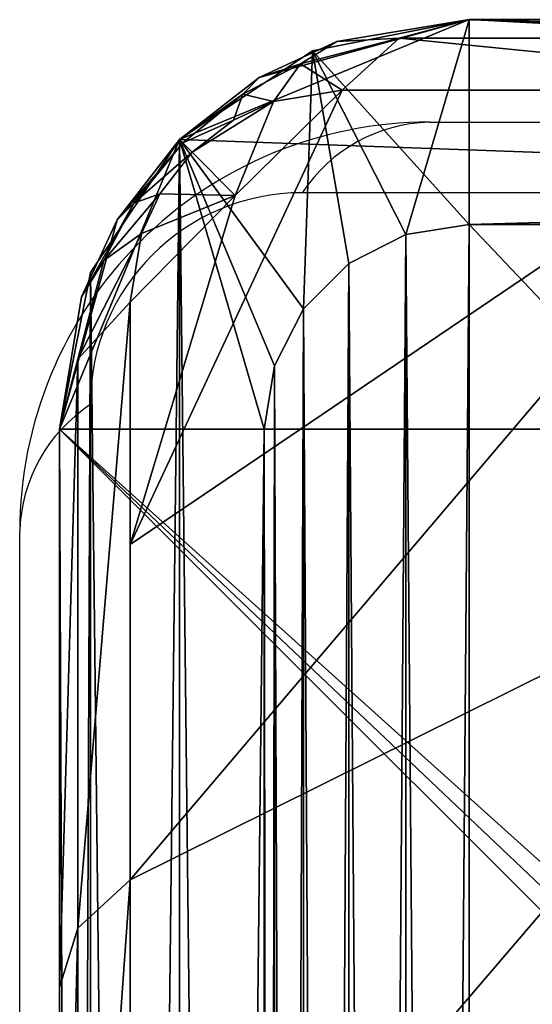
# Model space of a CAD drawing. Units: centimetres. Extents: x -302 to 257, y -231 to 231.
# Drawn here: x 19 to 20, y -73 to -72 of the extents above; entities that cross this region are included whole.
import ezdxf

# ---------------------------------------------------------------- set-up
doc = ezdxf.new("R2010")
doc.units = ezdxf.units.CM
doc.header["$LTSCALE"] = 2.54
doc.layers.add('strefa', color=7, linetype='Continuous')

# ---------------------------------------------------------------- blocks, each defined once
blk = doc.blocks.new('0200 2d')
at = {"color": 7, "linetype": 'Continuous', "lineweight": 25}
for p, q in [((368.22871, 304.2725), (368.22871, 311.72077)), ((368.29766, 311.59663), (368.29766, 304.39663)), ((360.57355, 304.0656), (368.02181, 304.0656)), ((367.89767, 303.99663), (360.69767, 303.99663))]:
    blk.add_line(p, q, dxfattribs=at)
for centre, radius, start, end in [((367.89768, 304.39662), 0.39998, 269.99837, 0.00248), ((368.1437, 304.40094), 0.15403, 303.50169, 358.39985), ((368.0218, 304.27251), 0.20692, 270.00438, 359.99562), ((367.89335, 304.15063), 0.15406, 271.60681, 326.49773)]:
    blk.add_arc(centre, radius, start, end, dxfattribs=at)
blk = doc.blocks.new('3DGeom~1446_Defintion')
at = {"color": 18, "true_color": 0x000000}
for p, q in [((1202.39, 1070.23, 521.07), (1231.79, 916.45, 710.96)), ((1218.05, 1034.56, 495.07), (1246.47, 885.9, 678.63)), ((1246.47, 885.9, 678.63), (1218.05, 1034.56, 495.07)), ((1231.79, 916.45, 710.96), (1210.13, 1029.75, 571.06)), ((1207.41, 728.7, 934.78), (1050.17, 916.45, 959.13)), ((1231.79, 916.45, 710.96), (1256.14, 728.7, 868.2)), ((1245.91, 807.54, 802.17), (1231.79, 916.45, 710.96)), ((1023.79, 885.9, 982.89), (1175.79, 704.41, 959.36)), ((1175.79, 704.41, 959.36), (1023.79, 885.9, 982.89)), ((1246.47, 885.9, 678.63), (1270, 704.41, 830.63)), ((1270, 704.41, 830.63), (1246.47, 885.9, 678.63)), ((1082.5, 877.85, 954.12), (1207.41, 728.7, 934.78)), ((1256.14, 728.7, 868.2), (1245.91, 807.54, 802.17)), ((1175.79, 704.41, 959.36), (1194.02, 717.76, 951.38)), ((1194.02, 717.76, 951.38), (1175.79, 704.41, 959.36)), ((1270, 704.41, 830.63), (1267.91, 717.76, 850.42)), ((1267.91, 717.76, 850.42), (1270, 704.41, 830.63)), ((1175.79, 704.41, 959.36), (1175.79, 0, 959.36)), ((1175.79, 0, 959.36), (1175.79, 704.41, 959.36)), ((1270, 138.6, 830.63), (1270, 0, 830.63)), ((1270, 0, 830.63), (1270, 138.6, 830.63)), ((1175.79, 0, 959.36), (-830.63, 0, 1270)), ((-830.63, 0, 1270), (1175.79, 0, 959.36)), ((1270, 0, 830.63), (959.36, 0, -1175.79)), ((959.36, 0, -1175.79), (1270, 0, 830.63)), ((1175.79, 0, 959.36), (1249.56, 0, 914.5)), ((1249.56, 0, 914.5), (1175.79, 0, 959.36)), ((1249.56, 0, 914.5), (1270, 0, 830.63)), ((1270, 0, 830.63), (1249.56, 0, 914.5))]:
    blk.add_line(p, q, dxfattribs=at)
at = {"color": 0}
for p, q in [((1243.93, 902.69, 695.54), (1214.97, 1054.16, 508.51)), ((1243.93, 902.69, 695.54), (1214.97, 1054.16, 508.51)), ((1231.79, 916.45, 710.96), (1039.89, 1031.93, 846.41)), ((1210.13, 1029.75, 571.06), (1039.89, 1031.93, 846.41)), ((1231.79, 916.45, 710.96), (1039.89, 1031.93, 846.41)), ((1210.13, 1029.75, 571.06), (1039.89, 1031.93, 846.41)), ((1231.79, 916.45, 710.96), (1082.5, 877.85, 954.12)), ((1231.79, 916.45, 710.96), (1082.5, 877.85, 954.12)), ((1231.79, 916.45, 710.96), (1243.93, 902.69, 695.54)), ((1231.79, 916.45, 710.96), (1243.93, 902.69, 695.54)), ((1194.02, 717.76, 951.38), (1039.14, 902.69, 975.36)), ((1194.02, 717.76, 951.38), (1039.14, 902.69, 975.36)), ((1267.91, 717.76, 850.42), (1243.93, 902.69, 695.54)), ((1246.47, 885.9, 678.63), (1243.93, 902.69, 695.54)), ((1246.47, 885.9, 678.63), (1243.93, 902.69, 695.54)), ((1267.91, 717.76, 850.42), (1243.93, 902.69, 695.54)), ((1245.91, 807.54, 802.17), (1207.41, 728.7, 934.78)), ((1245.91, 807.54, 802.17), (1207.41, 728.7, 934.78)), ((1245.91, 807.54, 802.17), (1232.05, 729.21, 901.64)), ((1245.91, 807.54, 802.17), (1232.05, 729.21, 901.64)), ((1194.02, 717.76, 951.38), (1207.41, 728.7, 934.78)), ((1194.02, 717.76, 951.38), (1207.41, 728.7, 934.78)), ((1232.05, 729.21, 901.64), (1207.41, 728.7, 934.78)), ((1232.05, 729.21, 901.64), (1207.41, 728.7, 934.78)), ((1225.56, 705.68, 928.8), (1207.41, 728.7, 934.78)), ((1207.41, 728.7, 934.78), (1219.81, 694.48, 940.23)), ((1207.41, 728.7, 934.78), (1219.81, 694.48, 940.23)), ((1225.56, 705.68, 928.8), (1207.41, 728.7, 934.78)), ((1232.05, 729.21, 901.64), (1225.56, 705.68, 928.8)), ((1232.05, 729.21, 901.64), (1225.56, 705.68, 928.8)), ((1232.05, 729.21, 901.64), (1256.14, 728.7, 868.2)), ((1252.59, 696.83, 898.95), (1232.05, 729.21, 901.64)), ((1232.05, 729.21, 901.64), (1245.56, 693, 911.58)), ((1255.93, 705.69, 887.3), (1232.05, 729.21, 901.64)), ((1252.59, 696.83, 898.95), (1232.05, 729.21, 901.64)), ((1255.93, 705.69, 887.3), (1232.05, 729.21, 901.64)), ((1232.05, 729.21, 901.64), (1256.14, 728.7, 868.2)), ((1232.05, 729.21, 901.64), (1245.56, 693, 911.58)), ((1256.14, 728.7, 868.2), (1255.93, 705.69, 887.3)), ((1256.14, 728.7, 868.2), (1255.93, 705.69, 887.3)), ((1267.91, 717.76, 850.42), (1256.14, 728.7, 868.2)), ((1267.91, 717.76, 850.42), (1256.14, 728.7, 868.2)), ((1194.02, 717.76, 951.38), (1219.81, 694.48, 940.23)), ((1194.02, 717.76, 951.38), (1219.81, 694.48, 940.23)), ((1194.02, 717.76, 951.38), (1210.88, 682.16, 947.8)), ((1194.02, 717.76, 951.38), (1210.88, 682.16, 947.8)), ((1255.93, 705.69, 887.3), (1267.91, 717.76, 850.42)), ((1255.93, 705.69, 887.3), (1267.91, 717.76, 850.42)), ((1267.91, 717.76, 850.42), (1265.08, 694.49, 878.36)), ((1267.91, 717.76, 850.42), (1265.08, 694.49, 878.36)), ((1225.56, 705.68, 928.8), (1219.81, 694.48, 940.23)), ((1225.56, 705.68, 928.8), (1219.81, 694.48, 940.23)), ((1235.68, 696.8, 922.07), (1225.56, 705.68, 928.8)), ((1225.56, 705.68, 928.8), (1234.22, 685.54, 929.54)), ((1225.56, 705.68, 928.8), (1234.22, 685.54, 929.54)), ((1245.56, 693, 911.58), (1225.56, 705.68, 928.8)), ((1235.68, 696.8, 922.07), (1225.56, 705.68, 928.8)), ((1245.56, 693, 911.58), (1225.56, 705.68, 928.8)), ((1255.93, 705.69, 887.3), (1252.59, 696.83, 898.95)), ((1255.93, 705.69, 887.3), (1252.59, 696.83, 898.95)), ((1255.93, 705.69, 887.3), (1265.08, 694.49, 878.36)), ((1255.93, 705.69, 887.3), (1265.08, 694.49, 878.36)), ((1175.79, 704.41, 959.36), (1210.88, 682.16, 947.8)), ((1175.79, 704.41, 959.36), (1210.88, 682.16, 947.8)), ((1265.08, 694.49, 878.36), (1270, 704.41, 830.63)), ((1265.08, 694.49, 878.36), (1270, 704.41, 830.63)), ((1269.6, 682.17, 867.55), (1270, 704.41, 830.63)), ((1269.6, 682.17, 867.55), (1270, 704.41, 830.63)), ((1270, 704.41, 830.63), (1270, 320.77, 830.63)), ((1270, 704.41, 830.63), (1270, 320.77, 830.63)), ((1219.81, 694.48, 940.23), (1210.88, 682.16, 947.8)), ((1219.81, 694.48, 940.23), (1210.88, 682.16, 947.8)), ((1219.81, 694.48, 940.23), (1234.22, 685.54, 929.54)), ((1219.81, 694.48, 940.23), (1234.22, 685.54, 929.54)), ((1219.81, 694.48, 940.23), (1230.45, 673.58, 934.78)), ((1219.81, 694.48, 940.23), (1230.45, 673.58, 934.78)), ((1235.68, 696.8, 922.07), (1234.22, 685.54, 929.54)), ((1235.68, 696.8, 922.07), (1234.22, 685.54, 929.54)), ((1245.56, 693, 911.58), (1235.68, 696.8, 922.07)), ((1235.68, 696.8, 922.07), (1248.55, 681.71, 913.77)), ((1235.68, 696.8, 922.07), (1248.55, 681.71, 913.77)), ((1245.56, 693, 911.58), (1235.68, 696.8, 922.07)), ((1252.59, 696.83, 898.95), (1245.56, 693, 911.58)), ((1252.59, 696.83, 898.95), (1245.56, 693, 911.58)), ((1252.59, 696.83, 898.95), (1265.08, 694.49, 878.36)), ((1252.59, 696.83, 898.95), (1265.08, 694.49, 878.36)), ((1252.59, 696.83, 898.95), (1259.27, 685.56, 895.28)), ((1252.59, 696.83, 898.95), (1259.27, 685.56, 895.28)), ((1259.27, 685.56, 895.28), (1265.08, 694.49, 878.36)), ((1259.27, 685.56, 895.28), (1265.08, 694.49, 878.36)), ((1265.08, 694.49, 878.36), (1269.6, 682.17, 867.55)), ((1265.08, 694.49, 878.36), (1269.6, 682.17, 867.55)), ((1245.56, 693, 911.58), (1259.27, 685.56, 895.28)), ((1245.56, 693, 911.58), (1259.27, 685.56, 895.28)), ((1245.56, 693, 911.58), (1248.55, 681.71, 913.77)), ((1245.56, 693, 911.58), (1248.55, 681.71, 913.77)), ((1234.22, 685.54, 929.54), (1230.45, 673.58, 934.78)), ((1234.22, 685.54, 929.54), (1230.45, 673.58, 934.78)), ((1234.22, 685.54, 929.54), (1248.55, 681.71, 913.77)), ((1234.22, 685.54, 929.54), (1248.55, 681.71, 913.77)), ((1234.22, 685.54, 929.54), (1249.56, 669.9, 914.5)), ((1234.22, 685.54, 929.54), (1249.56, 669.9, 914.5)), ((1248.55, 681.71, 913.77), (1259.27, 685.56, 895.28)), ((1248.55, 681.71, 913.77), (1259.27, 685.56, 895.28)), ((1259.27, 685.56, 895.28), (1269.6, 682.17, 867.55)), ((1259.27, 685.56, 895.28), (1269.6, 682.17, 867.55)), ((1259.27, 685.56, 895.28), (1263.14, 673.6, 890.08)), ((1259.27, 685.56, 895.28), (1263.14, 673.6, 890.08)), ((1175.79, 0, 959.36), (1210.88, 682.16, 947.8)), ((1175.79, 0, 959.36), (1210.88, 682.16, 947.8)), ((1210.88, 682.16, 947.8), (1230.45, 673.58, 934.78)), ((1210.88, 682.16, 947.8), (1230.45, 673.58, 934.78)), ((1248.55, 681.71, 913.77), (1263.14, 673.6, 890.08)), ((1248.55, 681.71, 913.77), (1263.14, 673.6, 890.08)), ((1248.55, 681.71, 913.77), (1249.56, 669.9, 914.5)), ((1248.55, 681.71, 913.77), (1249.56, 669.9, 914.5)), ((1263.14, 673.6, 890.08), (1269.6, 682.17, 867.55)), ((1263.14, 673.6, 890.08), (1269.6, 682.17, 867.55)), ((1270, 320.77, 830.63), (1269.6, 682.17, 867.55)), ((1270, 320.77, 830.63), (1269.6, 682.17, 867.55)), ((1230.45, 673.58, 934.78), (1175.79, 0, 959.36)), ((1230.45, 673.58, 934.78), (1175.79, 0, 959.36)), ((1230.45, 673.58, 934.78), (1249.56, 669.9, 914.5)), ((1230.45, 673.58, 934.78), (1249.56, 669.9, 914.5)), ((1249.56, 669.9, 914.5), (1263.14, 673.6, 890.08)), ((1249.56, 669.9, 914.5), (1263.14, 673.6, 890.08)), ((1270, 320.77, 830.63), (1263.14, 673.6, 890.08)), ((1270, 320.77, 830.63), (1263.14, 673.6, 890.08)), ((1249.56, 669.9, 914.5), (1175.79, 0, 959.36)), ((1249.56, 669.9, 914.5), (1175.79, 0, 959.36)), ((1249.56, 669.9, 914.5), (1270, 320.77, 830.63)), ((1249.56, 669.9, 914.5), (1270, 320.77, 830.63)), ((1249.56, 669.9, 914.5), (1249.56, 0, 914.5)), ((1249.56, 669.9, 914.5), (1249.56, 0, 914.5)), ((1270, 320.77, 830.63), (1270, 138.6, 830.63)), ((1270, 320.77, 830.63), (1270, 138.6, 830.63))]:
    blk.add_line(p, q, dxfattribs=at)
at = {"color": 18, "true_color": 0x000000}
mesh = blk.add_polyface(dxfattribs=at)
corners = [(1175.79, 0, 959.36), (-830.63, 704.41, 1270), (-830.63, 0, 1270), (-678.63, 885.9, 1246.47), (-495.07, 1034.56, 1218.05), (-286.77, 1144.86, 1185.8), (-61.43, 1212.71, 1150.91), (172.58, 1235.62, 1114.68), (406.59, 1212.71, 1078.45), (631.93, 1144.86, 1043.56), (840.23, 1034.56, 1011.31), (1023.79, 885.9, 982.89), (1175.79, 704.41, 959.36)]
mesh.append_faces([[corners[k] for k in face] for face in [(0, 1, 2), (11, 0, 12)]], dxfattribs={"vtx0": -1, "color": 18})
mesh.append_faces([[corners[k] for k in face] for face in [(1, 0, 3), (3, 0, 4), (4, 0, 5), (5, 0, 6), (6, 0, 7), (7, 0, 8), (8, 0, 9), (9, 0, 10), (10, 0, 11)]], dxfattribs={"vtx0": -1, "vtx1": -1, "color": 18})
mesh = blk.add_polyface(dxfattribs=at)
corners = [(959.36, 138.6, -1175.79), (1270, 0, 830.63), (959.36, 0, -1175.79), (1270, 138.6, 830.63), (959.36, 320.77, -1175.79), (1270, 320.77, 830.63), (959.36, 594.61, -1175.79), (1270, 704.41, 830.63), (959.36, 704.41, -1175.79), (982.89, 885.9, -1023.79), (1246.47, 885.9, 678.63), (1011.31, 1034.56, -840.23), (1218.05, 1034.56, 495.07), (1043.56, 1144.86, -631.93), (1185.8, 1144.86, 286.77), (1078.45, 1212.71, -406.59), (1150.91, 1212.71, 61.43), (1114.68, 1235.62, -172.58)]
mesh.append_faces([[corners[k] for k in face] for face in [(0, 1, 2), (16, 15, 17)]], dxfattribs={"vtx0": -1, "color": 18})
mesh.append_faces([[corners[k] for k in face] for face in [(1, 0, 3), (3, 4, 5), (5, 6, 7), (7, 9, 10), (10, 11, 12), (12, 13, 14), (14, 15, 16)]], dxfattribs={"vtx0": -1, "vtx1": -1, "color": 18})
mesh.append_faces([[corners[k] for k in face] for face in [(3, 0, 4), (5, 4, 6), (7, 6, 8), (7, 8, 9), (10, 9, 11), (12, 11, 13), (14, 13, 15)]], dxfattribs={"vtx0": -1, "vtx2": -1, "color": 18})
mesh = blk.add_polyface(dxfattribs=at)
corners = [(1011.78, 1160.62, 701.37), (1039.89, 1031.93, 846.41), (1210.13, 1029.75, 571.06)]
mesh.append_faces([[corners[k] for k in face] for face in [(0, 1, 2)]], dxfattribs={"color": 18})
mesh = blk.add_polyface(dxfattribs=at)
corners = [(1214.97, 1054.16, 508.51), (1231.79, 916.45, 710.96), (1243.93, 902.69, 695.54), (1202.39, 1070.23, 521.07)]
mesh.append_faces([[corners[k] for k in face] for face in [(0, 1, 2), (1, 0, 3)]], dxfattribs={"vtx0": -1, "color": 18})
mesh = blk.add_polyface(dxfattribs=at)
corners = [(1218.05, 1034.56, 495.07), (1243.93, 902.69, 695.54), (1246.47, 885.9, 678.63), (1214.97, 1054.16, 508.51)]
mesh.append_faces([[corners[k] for k in face] for face in [(0, 1, 2), (1, 0, 3)]], dxfattribs={"vtx0": -1, "color": 18})
mesh = blk.add_polyface(dxfattribs=at)
corners = [(1039.89, 1031.93, 846.41), (1082.5, 877.85, 954.12), (1231.79, 916.45, 710.96)]
mesh.append_faces([[corners[k] for k in face] for face in [(0, 1, 2)]], dxfattribs={"color": 18})
mesh = blk.add_polyface(dxfattribs=at)
corners = [(1039.89, 1031.93, 846.41), (1231.79, 916.45, 710.96), (1210.13, 1029.75, 571.06)]
mesh.append_faces([[corners[k] for k in face] for face in [(0, 1, 2)]], dxfattribs={"color": 18})
mesh = blk.add_polyface(dxfattribs=at)
corners = [(1194.02, 717.76, 951.38), (1050.17, 916.45, 959.13), (1039.14, 902.69, 975.36), (1207.41, 728.7, 934.78)]
mesh.append_faces([[corners[k] for k in face] for face in [(0, 1, 2), (1, 0, 3)]], dxfattribs={"vtx0": -1, "color": 18})
mesh = blk.add_polyface(dxfattribs=at)
corners = [(1245.91, 807.54, 802.17), (1082.5, 877.85, 954.12), (1207.41, 728.7, 934.78), (1231.79, 916.45, 710.96)]
mesh.append_faces([[corners[k] for k in face] for face in [(0, 1, 2), (1, 0, 3)]], dxfattribs={"vtx0": -1, "color": 18})
mesh = blk.add_polyface(dxfattribs=at)
corners = [(1243.93, 902.69, 695.54), (1256.14, 728.7, 868.2), (1267.91, 717.76, 850.42), (1231.79, 916.45, 710.96)]
mesh.append_faces([[corners[k] for k in face] for face in [(0, 1, 2), (1, 0, 3)]], dxfattribs={"vtx0": -1, "color": 18})
mesh = blk.add_polyface(dxfattribs=at)
corners = [(1175.79, 704.41, 959.36), (1039.14, 902.69, 975.36), (1023.79, 885.9, 982.89), (1194.02, 717.76, 951.38)]
mesh.append_faces([[corners[k] for k in face] for face in [(0, 1, 2), (1, 0, 3)]], dxfattribs={"vtx0": -1, "color": 18})
mesh = blk.add_polyface(dxfattribs=at)
corners = [(1246.47, 885.9, 678.63), (1267.91, 717.76, 850.42), (1270, 704.41, 830.63), (1243.93, 902.69, 695.54)]
mesh.append_faces([[corners[k] for k in face] for face in [(0, 1, 2), (1, 0, 3)]], dxfattribs={"vtx0": -1, "color": 18})
mesh = blk.add_polyface(dxfattribs=at)
corners = [(1245.91, 807.54, 802.17), (1207.41, 728.7, 934.78), (1232.05, 729.21, 901.64)]
mesh.append_faces([[corners[k] for k in face] for face in [(0, 1, 2)]], dxfattribs={"color": 18})
mesh = blk.add_polyface(dxfattribs=at)
corners = [(1245.91, 807.54, 802.17), (1232.05, 729.21, 901.64), (1256.14, 728.7, 868.2)]
mesh.append_faces([[corners[k] for k in face] for face in [(0, 1, 2)]], dxfattribs={"color": 18})
mesh = blk.add_polyface(dxfattribs=at)
corners = [(1219.81, 694.48, 940.23), (1207.41, 728.7, 934.78), (1194.02, 717.76, 951.38)]
mesh.append_faces([[corners[k] for k in face] for face in [(0, 1, 2)]], dxfattribs={"color": 18})
mesh = blk.add_polyface(dxfattribs=at)
corners = [(1232.05, 729.21, 901.64), (1207.41, 728.7, 934.78), (1225.56, 705.68, 928.8)]
mesh.append_faces([[corners[k] for k in face] for face in [(0, 1, 2)]], dxfattribs={"color": 18})
mesh = blk.add_polyface(dxfattribs=at)
corners = [(1225.56, 705.68, 928.8), (1207.41, 728.7, 934.78), (1219.81, 694.48, 940.23)]
mesh.append_faces([[corners[k] for k in face] for face in [(0, 1, 2)]], dxfattribs={"color": 18})
mesh = blk.add_polyface(dxfattribs=at)
corners = [(1232.05, 729.21, 901.64), (1225.56, 705.68, 928.8), (1245.56, 693, 911.58)]
mesh.append_faces([[corners[k] for k in face] for face in [(0, 1, 2)]], dxfattribs={"color": 18})
mesh = blk.add_polyface(dxfattribs=at)
corners = [(1232.05, 729.21, 901.64), (1245.56, 693, 911.58), (1252.59, 696.83, 898.95)]
mesh.append_faces([[corners[k] for k in face] for face in [(0, 1, 2)]], dxfattribs={"color": 18})
mesh = blk.add_polyface(dxfattribs=at)
corners = [(1232.05, 729.21, 901.64), (1252.59, 696.83, 898.95), (1255.93, 705.69, 887.3)]
mesh.append_faces([[corners[k] for k in face] for face in [(0, 1, 2)]], dxfattribs={"color": 18})
mesh = blk.add_polyface(dxfattribs=at)
corners = [(1232.05, 729.21, 901.64), (1255.93, 705.69, 887.3), (1256.14, 728.7, 868.2)]
mesh.append_faces([[corners[k] for k in face] for face in [(0, 1, 2)]], dxfattribs={"color": 18})
mesh = blk.add_polyface(dxfattribs=at)
corners = [(1256.14, 728.7, 868.2), (1255.93, 705.69, 887.3), (1267.91, 717.76, 850.42)]
mesh.append_faces([[corners[k] for k in face] for face in [(0, 1, 2)]], dxfattribs={"color": 18})
mesh = blk.add_polyface(dxfattribs=at)
corners = [(1210.88, 682.16, 947.8), (1194.02, 717.76, 951.38), (1175.79, 704.41, 959.36)]
mesh.append_faces([[corners[k] for k in face] for face in [(0, 1, 2)]], dxfattribs={"color": 18})
mesh = blk.add_polyface(dxfattribs=at)
corners = [(1219.81, 694.48, 940.23), (1194.02, 717.76, 951.38), (1210.88, 682.16, 947.8)]
mesh.append_faces([[corners[k] for k in face] for face in [(0, 1, 2)]], dxfattribs={"color": 18})
mesh = blk.add_polyface(dxfattribs=at)
corners = [(1267.91, 717.76, 850.42), (1255.93, 705.69, 887.3), (1265.08, 694.49, 878.36)]
mesh.append_faces([[corners[k] for k in face] for face in [(0, 1, 2)]], dxfattribs={"color": 18})
mesh = blk.add_polyface(dxfattribs=at)
corners = [(1267.91, 717.76, 850.42), (1265.08, 694.49, 878.36), (1270, 704.41, 830.63)]
mesh.append_faces([[corners[k] for k in face] for face in [(0, 1, 2)]], dxfattribs={"color": 18})
mesh = blk.add_polyface(dxfattribs=at)
corners = [(1225.56, 705.68, 928.8), (1219.81, 694.48, 940.23), (1234.22, 685.54, 929.54)]
mesh.append_faces([[corners[k] for k in face] for face in [(0, 1, 2)]], dxfattribs={"color": 18})
mesh = blk.add_polyface(dxfattribs=at)
corners = [(1225.56, 705.68, 928.8), (1234.22, 685.54, 929.54), (1235.68, 696.8, 922.07)]
mesh.append_faces([[corners[k] for k in face] for face in [(0, 1, 2)]], dxfattribs={"color": 18})
mesh = blk.add_polyface(dxfattribs=at)
corners = [(1225.56, 705.68, 928.8), (1235.68, 696.8, 922.07), (1245.56, 693, 911.58)]
mesh.append_faces([[corners[k] for k in face] for face in [(0, 1, 2)]], dxfattribs={"color": 18})
mesh = blk.add_polyface(dxfattribs=at)
corners = [(1255.93, 705.69, 887.3), (1252.59, 696.83, 898.95), (1265.08, 694.49, 878.36)]
mesh.append_faces([[corners[k] for k in face] for face in [(0, 1, 2)]], dxfattribs={"color": 18})
mesh = blk.add_polyface(dxfattribs=at)
corners = [(1210.88, 682.16, 947.8), (1175.79, 704.41, 959.36), (1175.79, 0, 959.36)]
mesh.append_faces([[corners[k] for k in face] for face in [(0, 1, 2)]], dxfattribs={"color": 18})
mesh = blk.add_polyface(dxfattribs=at)
corners = [(1270, 704.41, 830.63), (1265.08, 694.49, 878.36), (1269.6, 682.17, 867.55)]
mesh.append_faces([[corners[k] for k in face] for face in [(0, 1, 2)]], dxfattribs={"color": 18})
mesh = blk.add_polyface(dxfattribs=at)
corners = [(1270, 704.41, 830.63), (1269.6, 682.17, 867.55), (1270, 320.77, 830.63)]
mesh.append_faces([[corners[k] for k in face] for face in [(0, 1, 2)]], dxfattribs={"color": 18})
mesh = blk.add_polyface(dxfattribs=at)
corners = [(1230.45, 673.58, 934.78), (1219.81, 694.48, 940.23), (1210.88, 682.16, 947.8)]
mesh.append_faces([[corners[k] for k in face] for face in [(0, 1, 2)]], dxfattribs={"color": 18})
mesh = blk.add_polyface(dxfattribs=at)
corners = [(1234.22, 685.54, 929.54), (1219.81, 694.48, 940.23), (1230.45, 673.58, 934.78)]
mesh.append_faces([[corners[k] for k in face] for face in [(0, 1, 2)]], dxfattribs={"color": 18})
mesh = blk.add_polyface(dxfattribs=at)
corners = [(1235.68, 696.8, 922.07), (1234.22, 685.54, 929.54), (1248.55, 681.71, 913.77)]
mesh.append_faces([[corners[k] for k in face] for face in [(0, 1, 2)]], dxfattribs={"color": 18})
mesh = blk.add_polyface(dxfattribs=at)
corners = [(1235.68, 696.8, 922.07), (1248.55, 681.71, 913.77), (1245.56, 693, 911.58)]
mesh.append_faces([[corners[k] for k in face] for face in [(0, 1, 2)]], dxfattribs={"color": 18})
mesh = blk.add_polyface(dxfattribs=at)
corners = [(1252.59, 696.83, 898.95), (1245.56, 693, 911.58), (1259.27, 685.56, 895.28)]
mesh.append_faces([[corners[k] for k in face] for face in [(0, 1, 2)]], dxfattribs={"color": 18})
mesh = blk.add_polyface(dxfattribs=at)
corners = [(1252.59, 696.83, 898.95), (1259.27, 685.56, 895.28), (1265.08, 694.49, 878.36)]
mesh.append_faces([[corners[k] for k in face] for face in [(0, 1, 2)]], dxfattribs={"color": 18})
mesh = blk.add_polyface(dxfattribs=at)
corners = [(1265.08, 694.49, 878.36), (1259.27, 685.56, 895.28), (1269.6, 682.17, 867.55)]
mesh.append_faces([[corners[k] for k in face] for face in [(0, 1, 2)]], dxfattribs={"color": 18})
mesh = blk.add_polyface(dxfattribs=at)
corners = [(1245.56, 693, 911.58), (1248.55, 681.71, 913.77), (1259.27, 685.56, 895.28)]
mesh.append_faces([[corners[k] for k in face] for face in [(0, 1, 2)]], dxfattribs={"color": 18})
mesh = blk.add_polyface(dxfattribs=at)
corners = [(1234.22, 685.54, 929.54), (1230.45, 673.58, 934.78), (1249.56, 669.9, 914.5)]
mesh.append_faces([[corners[k] for k in face] for face in [(0, 1, 2)]], dxfattribs={"color": 18})
mesh = blk.add_polyface(dxfattribs=at)
corners = [(1234.22, 685.54, 929.54), (1249.56, 669.9, 914.5), (1248.55, 681.71, 913.77)]
mesh.append_faces([[corners[k] for k in face] for face in [(0, 1, 2)]], dxfattribs={"color": 18})
mesh = blk.add_polyface(dxfattribs=at)
corners = [(1259.27, 685.56, 895.28), (1248.55, 681.71, 913.77), (1263.14, 673.6, 890.08)]
mesh.append_faces([[corners[k] for k in face] for face in [(0, 1, 2)]], dxfattribs={"color": 18})
mesh = blk.add_polyface(dxfattribs=at)
corners = [(1259.27, 685.56, 895.28), (1263.14, 673.6, 890.08), (1269.6, 682.17, 867.55)]
mesh.append_faces([[corners[k] for k in face] for face in [(0, 1, 2)]], dxfattribs={"color": 18})
mesh = blk.add_polyface(dxfattribs=at)
corners = [(1230.45, 673.58, 934.78), (1210.88, 682.16, 947.8), (1175.79, 0, 959.36)]
mesh.append_faces([[corners[k] for k in face] for face in [(0, 1, 2)]], dxfattribs={"color": 18})
mesh = blk.add_polyface(dxfattribs=at)
corners = [(1248.55, 681.71, 913.77), (1249.56, 669.9, 914.5), (1263.14, 673.6, 890.08)]
mesh.append_faces([[corners[k] for k in face] for face in [(0, 1, 2)]], dxfattribs={"color": 18})
mesh = blk.add_polyface(dxfattribs=at)
corners = [(1269.6, 682.17, 867.55), (1263.14, 673.6, 890.08), (1270, 320.77, 830.63)]
mesh.append_faces([[corners[k] for k in face] for face in [(0, 1, 2)]], dxfattribs={"color": 18})
mesh = blk.add_polyface(dxfattribs=at)
corners = [(1230.45, 673.58, 934.78), (1175.79, 0, 959.36), (1249.56, 669.9, 914.5)]
mesh.append_faces([[corners[k] for k in face] for face in [(0, 1, 2)]], dxfattribs={"color": 18})
mesh = blk.add_polyface(dxfattribs=at)
corners = [(1263.14, 673.6, 890.08), (1249.56, 669.9, 914.5), (1270, 320.77, 830.63)]
mesh.append_faces([[corners[k] for k in face] for face in [(0, 1, 2)]], dxfattribs={"color": 18})
mesh = blk.add_polyface(dxfattribs=at)
corners = [(1249.56, 0, 914.5), (1249.56, 669.9, 914.5), (1175.79, 0, 959.36)]
mesh.append_faces([[corners[k] for k in face] for face in [(0, 1, 2)]], dxfattribs={"color": 18})
mesh = blk.add_polyface(dxfattribs=at)
corners = [(1270, 138.6, 830.63), (1249.56, 0, 914.5), (1270, 0, 830.63), (1249.56, 669.9, 914.5), (1270, 320.77, 830.63)]
mesh.append_faces([[corners[k] for k in face] for face in [(0, 1, 2), (3, 0, 4)]], dxfattribs={"vtx0": -1, "color": 18})
mesh.append_faces([[corners[k] for k in face] for face in [(1, 0, 3)]], dxfattribs={"vtx0": -1, "vtx1": -1, "color": 18})
mesh = blk.add_polyface(dxfattribs=at)
corners = [(914.5, 0, -1249.56), (-1175.79, 0, -959.36), (830.63, 0, -1270), (959.36, 0, -1175.79), (1270, 0, 830.63), (-1249.56, 0, -914.5), (-1270, 0, -830.63), (-959.36, 0, 1175.79), (1249.56, 0, 914.5), (1175.79, 0, 959.36), (-830.63, 0, 1270), (-914.5, 0, 1249.56)]
mesh.append_faces([[corners[k] for k in face] for face in [(0, 1, 2), (7, 10, 11)]], dxfattribs={"vtx0": -1, "color": 18})
mesh.append_faces([[corners[k] for k in face] for face in [(1, 4, 5), (5, 4, 6), (6, 4, 7)]], dxfattribs={"vtx0": -1, "vtx1": -1, "color": 18})
mesh.append_faces([[corners[k] for k in face] for face in [(1, 0, 3), (1, 3, 4), (7, 4, 8), (7, 8, 9), (7, 9, 10)]], dxfattribs={"vtx0": -1, "vtx2": -1, "color": 18})
blk = doc.blocks.new('Group306')
at = {"color": 18, "true_color": 0x000000, "extrusion": (-0.153002, -0.988226, -1.22698e-16), "xscale": 0.003546229086992309, "yscale": 0.003546229086992309, "zscale": 0.003546229086992309, "rotation": 359.9999999999999}
blk.add_blockref('3DGeom~1446_Defintion', (-222.42939, 224.5, -50.56317), dxfattribs=at)
blk = doc.blocks.new('Group305')
at = {"color": 0}
blk.add_blockref('Group306', (0, 0), dxfattribs=at)
blk = doc.blocks.new('3DGeom~198_Defintion')
at = {"color": 0}
for p, q in [((-60.315, 130.376, 3364.189), (-60.315, 22.483, 3364.189)), ((-60.315, 22.483, 824.189), (-60.315, 130.376, 824.189)), ((-60.315, 22.483, 824.189), (-60.315, 130.376, 824.189)), ((-60.315, 130.376, 3364.189), (-60.315, 22.483, 3364.189)), ((-57.318, 22.483, 824.189), (-57.318, 130.376, 824.189)), ((-57.318, 130.376, 3364.189), (-57.318, 22.483, 3364.189)), ((-57.318, 22.483, 3364.189), (-57.318, 130.376, 3364.189)), ((-57.318, 130.376, 824.189), (-57.318, 22.483, 824.189)), ((-60.315, 22.483, 3364.189), (-60.462, 21.557, 3364.189)), ((-60.462, 21.557, 824.189), (-60.315, 22.483, 824.189)), ((-60.462, 21.557, 824.189), (-60.315, 22.483, 824.189)), ((-60.315, 22.483, 3364.189), (-60.462, 21.557, 3364.189)), ((-57.774, 20.189, 824.189), (-57.318, 22.483, 824.189)), ((-57.318, 22.483, 3364.189), (-57.774, 20.189, 3364.189)), ((-57.774, 20.189, 3364.189), (-57.318, 22.483, 3364.189)), ((-57.318, 22.483, 824.189), (-57.774, 20.189, 824.189)), ((-57.318, 22.483, 824.189), (-57.318, 22.483, 3364.189)), ((-57.318, 22.483, 3364.189), (-57.318, 22.483, 824.189)), ((-60.462, 21.557, 3364.189), (-60.888, 20.721, 3364.189)), ((-60.888, 20.721, 824.189), (-60.462, 21.557, 824.189)), ((-60.888, 20.721, 824.189), (-60.462, 21.557, 824.189)), ((-60.462, 21.557, 3364.189), (-60.888, 20.721, 3364.189)), ((-60.888, 20.721, 3364.189), (-61.551, 20.058, 3364.189)), ((-61.551, 20.058, 824.189), (-60.888, 20.721, 824.189)), ((-61.551, 20.058, 824.189), (-60.888, 20.721, 824.189)), ((-60.888, 20.721, 3364.189), (-61.551, 20.058, 3364.189)), ((-59.074, 18.244, 824.189), (-57.774, 20.189, 824.189)), ((-57.774, 20.189, 3364.189), (-59.074, 18.244, 3364.189)), ((-59.074, 18.244, 3364.189), (-57.774, 20.189, 3364.189)), ((-57.774, 20.189, 824.189), (-59.074, 18.244, 824.189)), ((-57.774, 20.189, 824.189), (-57.774, 20.189, 3364.189)), ((-57.774, 20.189, 824.189), (-57.774, 20.189, 3364.189)), ((-61.551, 20.058, 3364.189), (-62.386, 19.632, 3364.189)), ((-62.386, 19.632, 824.189), (-61.551, 20.058, 824.189)), ((-62.386, 19.632, 824.189), (-61.551, 20.058, 824.189)), ((-61.551, 20.058, 3364.189), (-62.386, 19.632, 3364.189)), ((-62.386, 19.632, 3364.189), (-63.312, 19.486, 3364.189)), ((-63.312, 19.486, 824.189), (-62.386, 19.632, 824.189)), ((-63.312, 19.486, 824.189), (-62.386, 19.632, 824.189)), ((-62.386, 19.632, 3364.189), (-63.312, 19.486, 3364.189)), ((-63.312, 19.486, 3364.189), (-171.206, 19.486, 3364.189)), ((-171.206, 19.486, 824.189), (-63.312, 19.486, 824.189)), ((-171.206, 19.486, 824.189), (-63.312, 19.486, 824.189)), ((-63.312, 19.486, 3364.189), (-171.206, 19.486, 3364.189)), ((-61.018, 16.945, 824.189), (-59.074, 18.244, 824.189)), ((-59.074, 18.244, 3364.189), (-61.018, 16.945, 3364.189)), ((-61.018, 16.945, 3364.189), (-59.074, 18.244, 3364.189)), ((-59.074, 18.244, 824.189), (-61.018, 16.945, 824.189)), ((-59.074, 18.244, 824.189), (-59.074, 18.244, 3364.189)), ((-59.074, 18.244, 824.189), (-59.074, 18.244, 3364.189)), ((-63.312, 16.489, 824.189), (-61.018, 16.945, 824.189)), ((-61.018, 16.945, 3364.189), (-63.312, 16.489, 3364.189)), ((-63.312, 16.489, 3364.189), (-61.018, 16.945, 3364.189)), ((-61.018, 16.945, 824.189), (-63.312, 16.489, 824.189)), ((-61.018, 16.945, 824.189), (-61.018, 16.945, 3364.189)), ((-61.018, 16.945, 824.189), (-61.018, 16.945, 3364.189)), ((-63.312, 16.489, 3364.189), (-171.206, 16.489, 3364.189)), ((-171.206, 16.489, 824.189), (-63.312, 16.489, 824.189)), ((-171.206, 16.489, 3364.189), (-63.312, 16.489, 3364.189)), ((-63.312, 16.489, 824.189), (-171.206, 16.489, 824.189)), ((-63.312, 16.489, 824.189), (-63.312, 16.489, 3364.189)), ((-63.312, 16.489, 3364.189), (-63.312, 16.489, 824.189))]:
    blk.add_line(p, q, dxfattribs=at)
at = {"color": 8, "true_color": 0x7c8082}
mesh = blk.add_polyface(dxfattribs=at)
corners = [(-176.744, 20.189, 3364.189), (-177.2, 130.376, 3364.189), (-177.2, 22.483, 3364.189), (-176.744, 132.67, 3364.189), (-175.445, 18.244, 3364.189), (-175.445, 134.615, 3364.189), (-174.203, 22.483, 3364.189), (-173.5, 16.945, 3364.189), (-173.975, 21.336, 3364.189), (-173.325, 20.363, 3364.189), (-171.206, 16.489, 3364.189), (-172.353, 19.714, 3364.189), (-171.206, 19.486, 3364.189), (-63.312, 16.489, 3364.189), (-63.312, 19.486, 3364.189), (-61.018, 16.945, 3364.189), (-62.386, 19.632, 3364.189), (-61.551, 20.058, 3364.189), (-60.888, 20.721, 3364.189), (-59.074, 18.244, 3364.189), (-60.462, 21.557, 3364.189), (-60.315, 22.483, 3364.189), (-60.315, 130.376, 3364.189), (-174.203, 130.376, 3364.189), (-173.5, 135.914, 3364.189), (-174.057, 131.303, 3364.189), (-173.631, 132.138, 3364.189), (-172.968, 132.801, 3364.189), (-171.206, 136.371, 3364.189), (-172.132, 133.227, 3364.189), (-171.206, 133.374, 3364.189), (-63.312, 133.374, 3364.189), (-63.312, 136.371, 3364.189), (-62.386, 133.227, 3364.189), (-61.018, 135.914, 3364.189), (-61.551, 132.801, 3364.189), (-60.888, 132.138, 3364.189), (-59.074, 134.615, 3364.189), (-60.462, 131.303, 3364.189), (-57.774, 20.189, 3364.189), (-57.774, 132.67, 3364.189), (-57.318, 22.483, 3364.189), (-57.318, 130.376, 3364.189)]
mesh.append_faces([[corners[k] for k in face] for face in [(0, 1, 2), (40, 41, 42)]], dxfattribs={"vtx0": -1, "color": 8})
mesh.append_faces([[corners[k] for k in face] for face in [(1, 0, 3), (3, 4, 5), (6, 7, 8), (8, 7, 9), (9, 10, 11), (11, 10, 12), (12, 13, 14), (14, 15, 16), (16, 15, 17), (17, 15, 18), (18, 19, 20), (20, 19, 21), (21, 19, 22), (5, 23, 24), (23, 5, 6), (24, 27, 28), (28, 31, 32), (32, 33, 34), (34, 36, 37), (37, 39, 40)]], dxfattribs={"vtx0": -1, "vtx1": -1, "color": 8})
mesh.append_faces([[corners[k] for k in face] for face in [(5, 4, 6), (37, 22, 19)]], dxfattribs={"vtx0": -1, "vtx1": -1, "vtx2": -1, "color": 8})
mesh.append_faces([[corners[k] for k in face] for face in [(3, 0, 4), (6, 4, 7), (9, 7, 10), (12, 10, 13), (14, 13, 15), (18, 15, 19), (24, 23, 25), (24, 25, 26), (24, 26, 27), (28, 27, 29), (28, 29, 30), (28, 30, 31), (32, 31, 33), (34, 33, 35), (34, 35, 36), (37, 36, 38), (37, 38, 22), (37, 19, 39), (40, 39, 41)]], dxfattribs={"vtx0": -1, "vtx2": -1, "color": 8})
mesh = blk.add_polyface(dxfattribs=at)
corners = [(-176.744, 132.67, 824.189), (-177.2, 22.483, 824.189), (-177.2, 130.376, 824.189), (-176.744, 20.189, 824.189), (-175.445, 134.615, 824.189), (-175.445, 18.244, 824.189), (-174.203, 130.376, 824.189), (-173.5, 135.914, 824.189), (-174.057, 131.303, 824.189), (-173.631, 132.138, 824.189), (-172.968, 132.801, 824.189), (-171.206, 136.371, 824.189), (-172.132, 133.227, 824.189), (-171.206, 133.374, 824.189), (-63.312, 136.371, 824.189), (-63.312, 133.374, 824.189), (-61.018, 135.914, 824.189), (-62.386, 133.227, 824.189), (-61.551, 132.801, 824.189), (-60.888, 132.138, 824.189), (-59.074, 134.615, 824.189), (-60.462, 131.303, 824.189), (-60.315, 130.376, 824.189), (-60.315, 22.483, 824.189), (-174.203, 22.483, 824.189), (-173.5, 16.945, 824.189), (-173.975, 21.336, 824.189), (-173.325, 20.363, 824.189), (-171.206, 16.489, 824.189), (-172.353, 19.714, 824.189), (-171.206, 19.486, 824.189), (-63.312, 19.486, 824.189), (-63.312, 16.489, 824.189), (-62.386, 19.632, 824.189), (-61.018, 16.945, 824.189), (-61.551, 20.058, 824.189), (-60.888, 20.721, 824.189), (-59.074, 18.244, 824.189), (-60.462, 21.557, 824.189), (-57.774, 132.67, 824.189), (-57.774, 20.189, 824.189), (-57.318, 130.376, 824.189), (-57.318, 22.483, 824.189)]
mesh.append_faces([[corners[k] for k in face] for face in [(0, 1, 2), (40, 41, 42)]], dxfattribs={"vtx0": -1, "color": 8})
mesh.append_faces([[corners[k] for k in face] for face in [(1, 0, 3), (3, 4, 5), (6, 7, 8), (8, 7, 9), (9, 7, 10), (10, 11, 12), (12, 11, 13), (13, 14, 15), (15, 16, 17), (17, 16, 18), (18, 16, 19), (19, 20, 21), (21, 20, 22), (22, 20, 23), (5, 24, 25), (24, 5, 6), (25, 27, 28), (28, 31, 32), (32, 33, 34), (34, 36, 37), (37, 39, 40)]], dxfattribs={"vtx0": -1, "vtx1": -1, "color": 8})
mesh.append_faces([[corners[k] for k in face] for face in [(5, 4, 6), (37, 23, 20)]], dxfattribs={"vtx0": -1, "vtx1": -1, "vtx2": -1, "color": 8})
mesh.append_faces([[corners[k] for k in face] for face in [(3, 0, 4), (6, 4, 7), (10, 7, 11), (13, 11, 14), (15, 14, 16), (19, 16, 20), (25, 24, 26), (25, 26, 27), (28, 27, 29), (28, 29, 30), (28, 30, 31), (32, 31, 33), (34, 33, 35), (34, 35, 36), (37, 36, 38), (37, 38, 23), (37, 20, 39), (40, 39, 41)]], dxfattribs={"vtx0": -1, "vtx2": -1, "color": 8})
at = {"color": 0}
mesh = blk.add_polyface(dxfattribs=at)
corners = [(-174.057, 131.303, 824.189), (-174.203, 22.483, 824.189), (-174.203, 130.376, 824.189), (-173.975, 21.336, 824.189), (-173.631, 132.138, 824.189), (-173.325, 20.363, 824.189), (-172.968, 132.801, 824.189), (-172.353, 19.714, 824.189), (-172.132, 133.227, 824.189), (-171.206, 19.486, 824.189), (-171.206, 133.374, 824.189), (-63.312, 133.374, 824.189), (-63.312, 19.486, 824.189), (-62.386, 133.227, 824.189), (-62.386, 19.632, 824.189), (-61.551, 132.801, 824.189), (-61.551, 20.058, 824.189), (-60.888, 132.138, 824.189), (-60.888, 20.721, 824.189), (-60.462, 131.303, 824.189), (-60.462, 21.557, 824.189), (-60.315, 130.376, 824.189), (-60.315, 22.483, 824.189)]
mesh.append_faces([[corners[k] for k in face] for face in [(0, 1, 2), (20, 21, 22)]], dxfattribs={"vtx0": -1, "color": 0})
mesh.append_faces([[corners[k] for k in face] for face in [(1, 0, 3), (3, 4, 5), (5, 6, 7), (7, 8, 9), (9, 11, 12), (12, 13, 14), (14, 15, 16), (16, 17, 18), (18, 19, 20)]], dxfattribs={"vtx0": -1, "vtx1": -1, "color": 0})
mesh.append_faces([[corners[k] for k in face] for face in [(3, 0, 4), (5, 4, 6), (7, 6, 8), (9, 8, 10), (9, 10, 11), (12, 11, 13), (14, 13, 15), (16, 15, 17), (18, 17, 19), (20, 19, 21)]], dxfattribs={"vtx0": -1, "vtx2": -1, "color": 0})
mesh = blk.add_polyface(dxfattribs=at)
corners = [(-173.975, 21.336, 3364.189), (-174.203, 130.376, 3364.189), (-174.203, 22.483, 3364.189), (-174.057, 131.303, 3364.189), (-173.631, 132.138, 3364.189), (-173.325, 20.363, 3364.189), (-172.968, 132.801, 3364.189), (-172.353, 19.714, 3364.189), (-172.132, 133.227, 3364.189), (-171.206, 19.486, 3364.189), (-171.206, 133.374, 3364.189), (-63.312, 19.486, 3364.189), (-63.312, 133.374, 3364.189), (-62.386, 19.632, 3364.189), (-62.386, 133.227, 3364.189), (-61.551, 20.058, 3364.189), (-61.551, 132.801, 3364.189), (-60.888, 20.721, 3364.189), (-60.888, 132.138, 3364.189), (-60.462, 21.557, 3364.189), (-60.462, 131.303, 3364.189), (-60.315, 22.483, 3364.189), (-60.315, 130.376, 3364.189)]
mesh.append_faces([[corners[k] for k in face] for face in [(0, 1, 2), (20, 21, 22)]], dxfattribs={"vtx0": -1, "color": 0})
mesh.append_faces([[corners[k] for k in face] for face in [(1, 0, 3), (3, 0, 4), (4, 5, 6), (6, 7, 8), (8, 9, 10), (10, 11, 12), (12, 13, 14), (14, 15, 16), (16, 17, 18), (18, 19, 20)]], dxfattribs={"vtx0": -1, "vtx1": -1, "color": 0})
mesh.append_faces([[corners[k] for k in face] for face in [(4, 0, 5), (6, 5, 7), (8, 7, 9), (10, 9, 11), (12, 11, 13), (14, 13, 15), (16, 15, 17), (18, 17, 19), (20, 19, 21)]], dxfattribs={"vtx0": -1, "vtx2": -1, "color": 0})
at = {"color": 8, "true_color": 0x7c8082}
mesh = blk.add_polyface(dxfattribs=at)
corners = [(-57.318, 130.376, 824.189), (-57.318, 22.483, 3364.189), (-57.318, 22.483, 824.189), (-57.318, 130.376, 3364.189)]
mesh.append_faces([[corners[k] for k in face] for face in [(0, 1, 2), (1, 0, 3)]], dxfattribs={"vtx0": -1, "color": 8})
mesh = blk.add_polyface(dxfattribs=at)
corners = [(-57.318, 22.483, 824.189), (-57.774, 20.189, 3364.189), (-57.774, 20.189, 824.189), (-57.318, 22.483, 3364.189)]
mesh.append_faces([[corners[k] for k in face] for face in [(0, 1, 2), (1, 0, 3)]], dxfattribs={"vtx0": -1, "color": 8})
mesh = blk.add_polyface(dxfattribs=at)
corners = [(-57.774, 20.189, 824.189), (-59.074, 18.244, 3364.189), (-59.074, 18.244, 824.189), (-57.774, 20.189, 3364.189)]
mesh.append_faces([[corners[k] for k in face] for face in [(0, 1, 2), (1, 0, 3)]], dxfattribs={"vtx0": -1, "color": 8})
mesh = blk.add_polyface(dxfattribs=at)
corners = [(-59.074, 18.244, 3364.189), (-61.018, 16.945, 824.189), (-59.074, 18.244, 824.189), (-61.018, 16.945, 3364.189)]
mesh.append_faces([[corners[k] for k in face] for face in [(0, 1, 2), (1, 0, 3)]], dxfattribs={"vtx0": -1, "color": 8})
mesh = blk.add_polyface(dxfattribs=at)
corners = [(-61.018, 16.945, 3364.189), (-63.312, 16.489, 824.189), (-61.018, 16.945, 824.189), (-63.312, 16.489, 3364.189)]
mesh.append_faces([[corners[k] for k in face] for face in [(0, 1, 2), (1, 0, 3)]], dxfattribs={"vtx0": -1, "color": 8})
mesh = blk.add_polyface(dxfattribs=at)
corners = [(-63.312, 16.489, 3364.189), (-171.206, 16.489, 824.189), (-63.312, 16.489, 824.189), (-171.206, 16.489, 3364.189)]
mesh.append_faces([[corners[k] for k in face] for face in [(0, 1, 2), (1, 0, 3)]], dxfattribs={"vtx0": -1, "color": 8})
blk = doc.blocks.new('Group45#1')
at = {"color": 8, "true_color": 0x7c8082, "xscale": 0.06673227848969107, "yscale": 0.06673227848969107, "zscale": 0.06673227848969107}
blk.add_blockref('3DGeom~198_Defintion', (-204.24923, -1.10032), dxfattribs=at)
blk = doc.blocks.new('Group44#1')
at = {"color": 0}
blk.add_blockref('Group45#1', (0, 0), dxfattribs=at)

msp = doc.modelspace()

# ---------------------------------------------------------------- block references
at = {"color": 0, "rotation": 180.0000000000298}
for name, p in [('Group305', (-188.83784, 7.55084, 96.54389)), ('Group44#1', (-188.83784, -72.44916, 96.54389))]:
    msp.add_blockref(name, p, dxfattribs=at)
at = {"layer": 'strefa', "rotation": 180}
msp.add_blockref('0200 2d', (387.49519, 231.44742, 151.55568), dxfattribs=at)

doc.saveas('drawing.dxf')
